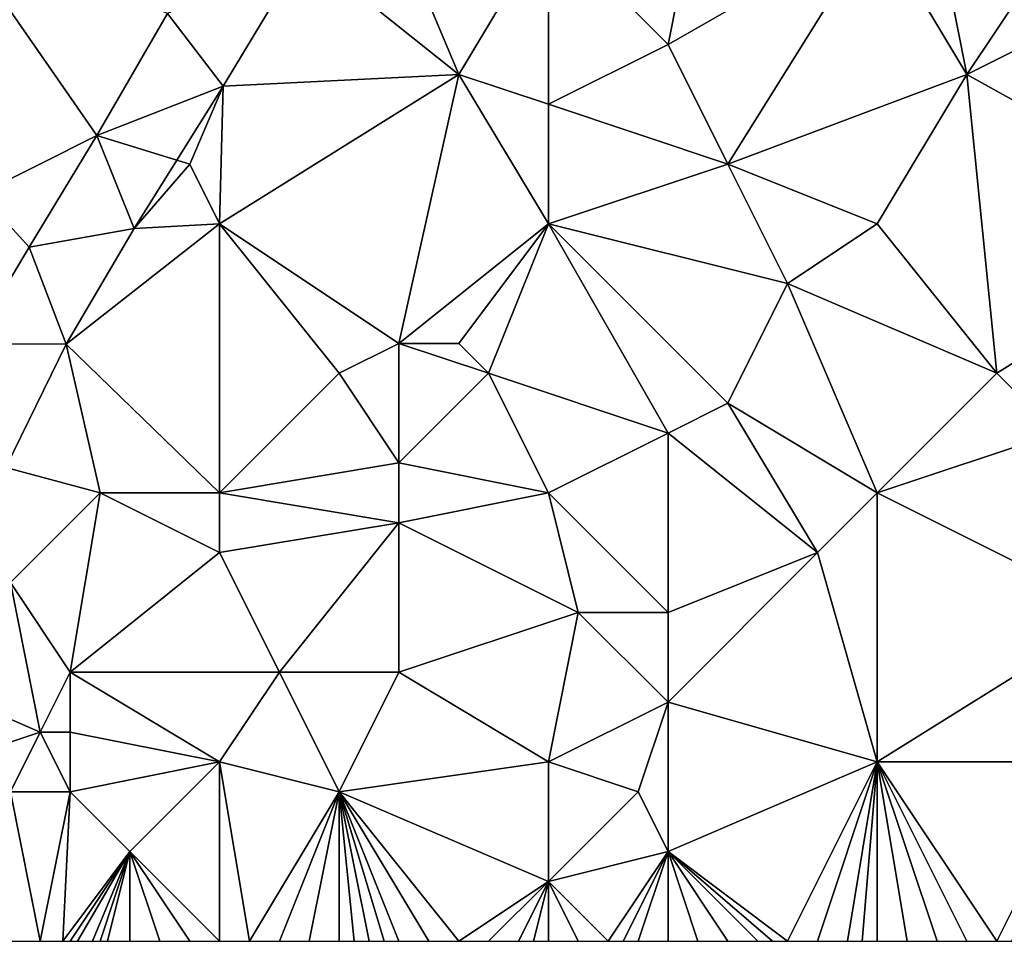
# Model space of a CAD drawing. Units: metres. Extents: x 77500 to 78125, y 347500 to 348000.
# Drawn here: x 77965 to 77998, y 347500 to 347531 of the extents above; entities that cross this region are included whole.
import ezdxf

# ---------------------------------------------------------------- set-up
doc = ezdxf.new("R2010")
doc.units = ezdxf.units.M
doc.layers.add('Terrain', color=15, linetype='Continuous')

msp = doc.modelspace()

# ---------------------------------------------------------------- linework, layer by layer
at = {"layer": 'Terrain'}
for points in [[(77977.057, 347535.981, 248.021), (77974.84, 347533.122, 248.16), (77980, 347529, 248.31), (77977.057, 347535.981, 248.021)], [(77977.057, 347535.981, 248.021), (77980, 347529, 248.31), (77983, 347534, 248.18), (77977.057, 347535.981, 248.021)], [(77988, 347535, 248.13), (77983, 347534, 248.18), (77987, 347530, 248.26), (77988, 347535, 248.13)], [(77988, 347535, 248.13), (77987, 347530, 248.26), (77994, 347534, 248.18), (77988, 347535, 248.13)], [(77963, 347534, 248.18), (77964, 347525, 248.2), (77967.895, 347526.958, 248.194), (77963, 347534, 248.18)], [(77963, 347534, 248.18), (77967.895, 347526.958, 248.194), (77970.252, 347531.034, 248.104), (77963, 347534, 248.18)], [(77980, 347529, 248.31), (77983, 347528, 248.13), (77983, 347534, 248.18), (77980, 347529, 248.31)], [(77983, 347534, 248.18), (77983, 347528, 248.13), (77987, 347530, 248.26), (77983, 347534, 248.18)], [(77987, 347530, 248.26), (77989, 347526, 248.11), (77994, 347534, 248.18), (77987, 347530, 248.26)], [(77989, 347526, 248.11), (77997, 347529, 248.27), (77994, 347534, 248.18), (77989, 347526, 248.11)], [(77994, 347534, 248.18), (77997, 347529, 248.27), (77996, 347534, 248.13), (77994, 347534, 248.18)], [(77996, 347534, 248.13), (77997, 347529, 248.27), (77999, 347532, 248.13), (77996, 347534, 248.13)], [(77970.252, 347531.034, 248.104), (77972.117, 347528.602, 248.212), (77974.84, 347533.122, 248.16), (77970.252, 347531.034, 248.104)], [(77980, 347529, 248.31), (77974.84, 347533.122, 248.16), (77972.117, 347528.602, 248.212), (77980, 347529, 248.31)], [(77999, 347532, 248.13), (77997, 347529, 248.27), (77999, 347530, 248.11), (77999, 347532, 248.13)], [(77967.895, 347526.958, 248.194), (77972.117, 347528.602, 248.212), (77970.252, 347531.034, 248.104), (77967.895, 347526.958, 248.194)], [(77987, 347530, 248.26), (77983, 347528, 248.13), (77989, 347526, 248.11), (77987, 347530, 248.26)], [(77999, 347530, 248.11), (77997, 347529, 248.27), (78006, 347524, 248.16), (77999, 347530, 248.11)], [(77980, 347529, 248.31), (77972.117, 347528.602, 248.212), (77972, 347524, 248.24), (77980, 347529, 248.31)], [(77980, 347529, 248.31), (77972, 347524, 248.24), (77978, 347520, 248.43), (77980, 347529, 248.31)], [(77980, 347529, 248.31), (77978, 347520, 248.43), (77983, 347524, 248.18), (77980, 347529, 248.31)], [(77980, 347529, 248.31), (77983, 347524, 248.18), (77983, 347528, 248.13), (77980, 347529, 248.31)], [(77989, 347526, 248.11), (77994, 347524, 248.22), (77997, 347529, 248.27), (77989, 347526, 248.11)], [(77997, 347529, 248.27), (77994, 347524, 248.22), (77998, 347519, 248.16), (77997, 347529, 248.27)], [(77997, 347529, 248.27), (77998, 347519, 248.16), (78006, 347524, 248.16), (77997, 347529, 248.27)], [(77970.574, 347526.131, 248.217), (77972.117, 347528.602, 248.212), (77967.895, 347526.958, 248.194), (77970.574, 347526.131, 248.217)], [(77971, 347526, 248.35), (77972.117, 347528.602, 248.212), (77970.574, 347526.131, 248.217), (77971, 347526, 248.35)], [(77971, 347526, 248.35), (77972, 347524, 248.24), (77972.117, 347528.602, 248.212), (77971, 347526, 248.35)], [(77983, 347528, 248.13), (77983, 347524, 248.18), (77989, 347526, 248.11), (77983, 347528, 248.13)], [(77964, 347525, 248.2), (77965.624, 347523.22, 248.183), (77967.895, 347526.958, 248.194), (77964, 347525, 248.2)], [(77967.895, 347526.958, 248.194), (77965.624, 347523.22, 248.183), (77969.144, 347523.842, 248.222), (77967.895, 347526.958, 248.194)], [(77970.574, 347526.131, 248.217), (77967.895, 347526.958, 248.194), (77969.144, 347523.842, 248.222), (77970.574, 347526.131, 248.217)], [(77971, 347526, 248.35), (77970.574, 347526.131, 248.217), (77969.144, 347523.842, 248.222), (77971, 347526, 248.35)], [(77971, 347526, 248.35), (77969.144, 347523.842, 248.222), (77972, 347524, 248.24), (77971, 347526, 248.35)], [(77989, 347526, 248.11), (77983, 347524, 248.18), (77991, 347522, 248.26), (77989, 347526, 248.11)], [(77989, 347526, 248.11), (77991, 347522, 248.26), (77994, 347524, 248.22), (77989, 347526, 248.11)], [(77964, 347525, 248.2), (77963.698, 347519.984, 248.212), (77965.624, 347523.22, 248.183), (77964, 347525, 248.2)], [(77966.869, 347519.974, 248.329), (77972, 347515, 248.31), (77972, 347524, 248.24), (77966.869, 347519.974, 248.329)], [(77966.869, 347519.974, 248.329), (77972, 347524, 248.24), (77969.144, 347523.842, 248.222), (77966.869, 347519.974, 248.329)], [(77972, 347515, 248.31), (77976, 347519, 248.26), (77972, 347524, 248.24), (77972, 347515, 248.31)], [(77972, 347524, 248.24), (77976, 347519, 248.26), (77978, 347520, 248.43), (77972, 347524, 248.24)], [(77978, 347520, 248.43), (77980, 347520, 248.21), (77983, 347524, 248.18), (77978, 347520, 248.43)], [(77980, 347520, 248.21), (77981, 347519, 248.34), (77983, 347524, 248.18), (77980, 347520, 248.21)], [(77981, 347519, 248.34), (77987, 347517, 248.29), (77983, 347524, 248.18), (77981, 347519, 248.34)], [(77983, 347524, 248.18), (77987, 347517, 248.29), (77989, 347518, 248.15), (77983, 347524, 248.18)], [(77983, 347524, 248.18), (77989, 347518, 248.15), (77991, 347522, 248.26), (77983, 347524, 248.18)], [(77991, 347522, 248.26), (77998, 347519, 248.16), (77994, 347524, 248.22), (77991, 347522, 248.26)], [(78006, 347524, 248.16), (77998, 347519, 248.16), (78000, 347517, 248.13), (78006, 347524, 248.16)], [(77966.869, 347519.974, 248.329), (77969.144, 347523.842, 248.222), (77965.624, 347523.22, 248.183), (77966.869, 347519.974, 248.329)], [(77966.869, 347519.974, 248.329), (77965.624, 347523.22, 248.183), (77963.698, 347519.984, 248.212), (77966.869, 347519.974, 248.329)], [(77991, 347522, 248.26), (77989, 347518, 248.15), (77994, 347515, 248.14), (77991, 347522, 248.26)], [(77991, 347522, 248.26), (77994, 347515, 248.14), (77998, 347519, 248.16), (77991, 347522, 248.26)], [(77964.843, 347515.846, 248.375), (77966.869, 347519.974, 248.329), (77963.698, 347519.984, 248.212), (77964.843, 347515.846, 248.375)], [(77968, 347515, 248.46), (77966.869, 347519.974, 248.329), (77964.843, 347515.846, 248.375), (77968, 347515, 248.46)], [(77968, 347515, 248.46), (77972, 347515, 248.31), (77966.869, 347519.974, 248.329), (77968, 347515, 248.46)], [(77978, 347520, 248.43), (77976, 347519, 248.26), (77978, 347516, 248.34), (77978, 347520, 248.43)], [(77978, 347520, 248.43), (77978, 347516, 248.34), (77981, 347519, 248.34), (77978, 347520, 248.43)], [(77978, 347520, 248.43), (77981, 347519, 248.34), (77980, 347520, 248.21), (77978, 347520, 248.43)], [(77972, 347515, 248.31), (77978, 347516, 248.34), (77976, 347519, 248.26), (77972, 347515, 248.31)], [(77983, 347515, 248.26), (77981, 347519, 248.34), (77978, 347516, 248.34), (77983, 347515, 248.26)], [(77983, 347515, 248.26), (77987, 347517, 248.29), (77981, 347519, 248.34), (77983, 347515, 248.26)], [(77994, 347515, 248.14), (78000, 347517, 248.13), (77998, 347519, 248.16), (77994, 347515, 248.14)], [(77992, 347513, 248.29), (77989, 347518, 248.15), (77987, 347517, 248.29), (77992, 347513, 248.29)], [(77992, 347513, 248.29), (77994, 347515, 248.14), (77989, 347518, 248.15), (77992, 347513, 248.29)], [(77983, 347515, 248.26), (77987, 347511, 248.23), (77987, 347517, 248.29), (77983, 347515, 248.26)], [(77992, 347513, 248.29), (77987, 347517, 248.29), (77987, 347511, 248.23), (77992, 347513, 248.29)], [(77994, 347515, 248.14), (78002, 347511, 248.26), (78000, 347517, 248.13), (77994, 347515, 248.14)], [(77972, 347515, 248.31), (77978, 347514, 248.45), (77978, 347516, 248.34), (77972, 347515, 248.31)], [(77978, 347514, 248.45), (77983, 347515, 248.26), (77978, 347516, 248.34), (77978, 347514, 248.45)], [(77968, 347515, 248.46), (77964.843, 347515.846, 248.375), (77965, 347512, 248.65), (77968, 347515, 248.46)], [(77968, 347515, 248.46), (77965, 347512, 248.65), (77967, 347509, 248.49), (77968, 347515, 248.46)], [(77968, 347515, 248.46), (77967, 347509, 248.49), (77972, 347513, 248.46), (77968, 347515, 248.46)], [(77968, 347515, 248.46), (77972, 347513, 248.46), (77972, 347515, 248.31), (77968, 347515, 248.46)], [(77972, 347515, 248.31), (77972, 347513, 248.46), (77978, 347514, 248.45), (77972, 347515, 248.31)], [(77978, 347514, 248.45), (77984, 347511, 248.4), (77983, 347515, 248.26), (77978, 347514, 248.45)], [(77983, 347515, 248.26), (77984, 347511, 248.4), (77987, 347511, 248.23), (77983, 347515, 248.26)], [(77992, 347513, 248.29), (77994, 347506, 248.26), (77994, 347515, 248.14), (77992, 347513, 248.29)], [(77994, 347506, 248.26), (78002, 347511, 248.26), (77994, 347515, 248.14), (77994, 347506, 248.26)], [(77978, 347514, 248.45), (77972, 347513, 248.46), (77974, 347509, 248.41), (77978, 347514, 248.45)], [(77978, 347514, 248.45), (77974, 347509, 248.41), (77978, 347509, 248.57), (77978, 347514, 248.45)], [(77978, 347514, 248.45), (77978, 347509, 248.57), (77984, 347511, 248.4), (77978, 347514, 248.45)], [(77967, 347509, 248.49), (77974, 347509, 248.41), (77972, 347513, 248.46), (77967, 347509, 248.49)], [(77992, 347513, 248.29), (77987, 347511, 248.23), (77987, 347508, 248.4), (77992, 347513, 248.29)], [(77992, 347513, 248.29), (77987, 347508, 248.4), (77994, 347506, 248.26), (77992, 347513, 248.29)], [(77965, 347512, 248.65), (77960.454, 347509.405, 248.388), (77966, 347507, 248.67), (77965, 347512, 248.65)], [(77965, 347512, 248.65), (77966, 347507, 248.67), (77967, 347509, 248.49), (77965, 347512, 248.65)], [(77983, 347506, 248.48), (77984, 347511, 248.4), (77978, 347509, 248.57), (77983, 347506, 248.48)], [(77983, 347506, 248.48), (77987, 347508, 248.4), (77984, 347511, 248.4), (77983, 347506, 248.48)], [(77984, 347511, 248.4), (77987, 347508, 248.4), (77987, 347511, 248.23), (77984, 347511, 248.4)], [(77994, 347506, 248.26), (78001, 347506, 248.31), (78002, 347511, 248.26), (77994, 347506, 248.26)], [(77963, 347506, 248.68), (77966, 347507, 248.67), (77960.454, 347509.405, 248.388), (77963, 347506, 248.68)], [(77967, 347509, 248.49), (77966, 347507, 248.67), (77967, 347507, 248.7), (77967, 347509, 248.49)], [(77972, 347506, 248.47), (77974, 347509, 248.41), (77967, 347509, 248.49), (77972, 347506, 248.47)], [(77972, 347506, 248.47), (77967, 347509, 248.49), (77967, 347507, 248.7), (77972, 347506, 248.47)], [(77972, 347506, 248.47), (77976, 347505, 248.62), (77974, 347509, 248.41), (77972, 347506, 248.47)], [(77976, 347505, 248.62), (77978, 347509, 248.57), (77974, 347509, 248.41), (77976, 347505, 248.62)], [(77976, 347505, 248.62), (77983, 347506, 248.48), (77978, 347509, 248.57), (77976, 347505, 248.62)], [(77983, 347506, 248.48), (77986, 347505, 248.32), (77987, 347508, 248.4), (77983, 347506, 248.48)], [(77986, 347505, 248.32), (77987, 347503, 248.45), (77987, 347508, 248.4), (77986, 347505, 248.32)], [(77987, 347503, 248.45), (77994, 347506, 248.26), (77987, 347508, 248.4), (77987, 347503, 248.45)], [(77963, 347506, 248.68), (77965, 347505, 248.51), (77966, 347507, 248.67), (77963, 347506, 248.68)], [(77965, 347505, 248.51), (77967, 347505, 248.63), (77966, 347507, 248.67), (77965, 347505, 248.51)], [(77967, 347505, 248.63), (77967, 347507, 248.7), (77966, 347507, 248.67), (77967, 347505, 248.63)], [(77967, 347505, 248.63), (77972, 347506, 248.47), (77967, 347507, 248.7), (77967, 347505, 248.63)], [(77967, 347505, 248.63), (77969, 347503, 248.51), (77972, 347506, 248.47), (77967, 347505, 248.63)], [(77969, 347503, 248.51), (77972, 347500, 248.7), (77972, 347506, 248.47), (77969, 347503, 248.51)], [(77972, 347506, 248.47), (77972, 347500, 248.7), (77973, 347500, 248.66), (77972, 347506, 248.47)], [(77972, 347506, 248.47), (77973, 347500, 248.66), (77976, 347505, 248.62), (77972, 347506, 248.47)], [(77976, 347505, 248.62), (77983, 347502, 248.59), (77983, 347506, 248.48), (77976, 347505, 248.62)], [(77983, 347506, 248.48), (77983, 347502, 248.59), (77986, 347505, 248.32), (77983, 347506, 248.48)], [(77987, 347503, 248.45), (77991, 347500, 248.4), (77994, 347506, 248.26), (77987, 347503, 248.45)], [(77991, 347500, 248.4), (77992, 347500, 248.39), (77994, 347506, 248.26), (77991, 347500, 248.4)], [(77992, 347500, 248.39), (77993, 347500, 248.42), (77994, 347506, 248.26), (77992, 347500, 248.39)], [(77993, 347500, 248.42), (77993.5, 347500, 248.415), (77994, 347506, 248.26), (77993, 347500, 248.42)], [(77993.5, 347500, 248.415), (77994, 347500, 248.41), (77994, 347506, 248.26), (77993.5, 347500, 248.415)], [(77994, 347506, 248.26), (77994, 347500, 248.41), (77995, 347500, 248.39), (77994, 347506, 248.26)], [(77994, 347506, 248.26), (77995, 347500, 248.39), (77996, 347500, 248.4), (77994, 347506, 248.26)], [(77994, 347506, 248.26), (77996, 347500, 248.4), (77997, 347500, 248.36), (77994, 347506, 248.26)], [(77994, 347506, 248.26), (77997, 347500, 248.36), (77998, 347500, 248.36), (77994, 347506, 248.26)], [(77994, 347506, 248.26), (77998, 347500, 248.36), (78001, 347506, 248.31), (77994, 347506, 248.26)], [(78001, 347506, 248.31), (77998, 347500, 248.36), (77998.5, 347500, 248.36), (78001, 347506, 248.31)], [(77965, 347505, 248.51), (77965, 347500, 248.62), (77966, 347500, 248.56), (77965, 347505, 248.51)], [(77965, 347505, 248.51), (77966, 347500, 248.56), (77967, 347505, 248.63), (77965, 347505, 248.51)], [(77967, 347505, 248.63), (77966, 347500, 248.56), (77966.75, 347500, 248.53), (77967, 347505, 248.63)], [(77967, 347505, 248.63), (77966.75, 347500, 248.53), (77969, 347503, 248.51), (77967, 347505, 248.63)], [(77976, 347505, 248.62), (77973, 347500, 248.66), (77974, 347500, 248.58), (77976, 347505, 248.62)], [(77976, 347505, 248.62), (77974, 347500, 248.58), (77975, 347500, 248.58), (77976, 347505, 248.62)], [(77976, 347505, 248.62), (77975, 347500, 248.58), (77976, 347500, 248.6), (77976, 347505, 248.62)], [(77976, 347505, 248.62), (77976, 347500, 248.6), (77976.5, 347500, 248.585), (77976, 347505, 248.62)], [(77976, 347505, 248.62), (77976.5, 347500, 248.585), (77977, 347500, 248.57), (77976, 347505, 248.62)], [(77976, 347505, 248.62), (77977, 347500, 248.57), (77977.5, 347500, 248.56), (77976, 347505, 248.62)], [(77976, 347505, 248.62), (77977.5, 347500, 248.56), (77978, 347500, 248.55), (77976, 347505, 248.62)], [(77976, 347505, 248.62), (77978, 347500, 248.55), (77979, 347500, 248.6), (77976, 347505, 248.62)], [(77976, 347505, 248.62), (77979, 347500, 248.6), (77980, 347500, 248.6), (77976, 347505, 248.62)], [(77976, 347505, 248.62), (77980, 347500, 248.6), (77983, 347502, 248.59), (77976, 347505, 248.62)], [(77986, 347505, 248.32), (77983, 347502, 248.59), (77987, 347503, 248.45), (77986, 347505, 248.32)], [(77969, 347503, 248.51), (77966.75, 347500, 248.53), (77967, 347500, 248.52), (77969, 347503, 248.51)], [(77969, 347503, 248.51), (77967, 347500, 248.52), (77967.25, 347500, 248.518), (77969, 347503, 248.51)], [(77969, 347503, 248.51), (77967.25, 347500, 248.518), (77967.75, 347500, 248.512), (77969, 347503, 248.51)], [(77969, 347503, 248.51), (77967.75, 347500, 248.512), (77968, 347500, 248.51), (77969, 347503, 248.51)], [(77969, 347503, 248.51), (77968, 347500, 248.51), (77968.25, 347500, 248.53), (77969, 347503, 248.51)], [(77969, 347503, 248.51), (77968.25, 347500, 248.53), (77969, 347500, 248.59), (77969, 347503, 248.51)], [(77969, 347503, 248.51), (77969, 347500, 248.59), (77970, 347500, 248.66), (77969, 347503, 248.51)], [(77969, 347503, 248.51), (77970, 347500, 248.66), (77971, 347500, 248.68), (77969, 347503, 248.51)], [(77969, 347503, 248.51), (77971, 347500, 248.68), (77972, 347500, 248.7), (77969, 347503, 248.51)], [(77987, 347503, 248.45), (77983, 347502, 248.59), (77985, 347500, 248.51), (77987, 347503, 248.45)], [(77987, 347503, 248.45), (77985, 347500, 248.51), (77985.5, 347500, 248.495), (77987, 347503, 248.45)], [(77987, 347503, 248.45), (77985.5, 347500, 248.495), (77986, 347500, 248.48), (77987, 347503, 248.45)], [(77987, 347503, 248.45), (77986, 347500, 248.48), (77987, 347500, 248.45), (77987, 347503, 248.45)], [(77987, 347503, 248.45), (77987, 347500, 248.45), (77988, 347500, 248.43), (77987, 347503, 248.45)], [(77987, 347503, 248.45), (77988, 347500, 248.43), (77989, 347500, 248.45), (77987, 347503, 248.45)], [(77987, 347503, 248.45), (77989, 347500, 248.45), (77990, 347500, 248.46), (77987, 347503, 248.45)], [(77987, 347503, 248.45), (77990, 347500, 248.46), (77990.5, 347500, 248.43), (77987, 347503, 248.45)], [(77987, 347503, 248.45), (77990.5, 347500, 248.43), (77991, 347500, 248.4), (77987, 347503, 248.45)], [(77980, 347500, 248.6), (77981, 347500, 248.56), (77983, 347502, 248.59), (77980, 347500, 248.6)], [(77981, 347500, 248.56), (77982, 347500, 248.58), (77983, 347502, 248.59), (77981, 347500, 248.56)], [(77982, 347500, 248.58), (77982.5, 347500, 248.59), (77983, 347502, 248.59), (77982, 347500, 248.58)], [(77983, 347502, 248.59), (77982.5, 347500, 248.59), (77983, 347500, 248.6), (77983, 347502, 248.59)], [(77983, 347502, 248.59), (77983, 347500, 248.6), (77984, 347500, 248.56), (77983, 347502, 248.59)], [(77983, 347502, 248.59), (77984, 347500, 248.56), (77985, 347500, 248.51), (77983, 347502, 248.59)]]:
    msp.add_3dface(points, dxfattribs=at)

doc.saveas('drawing.dxf')
